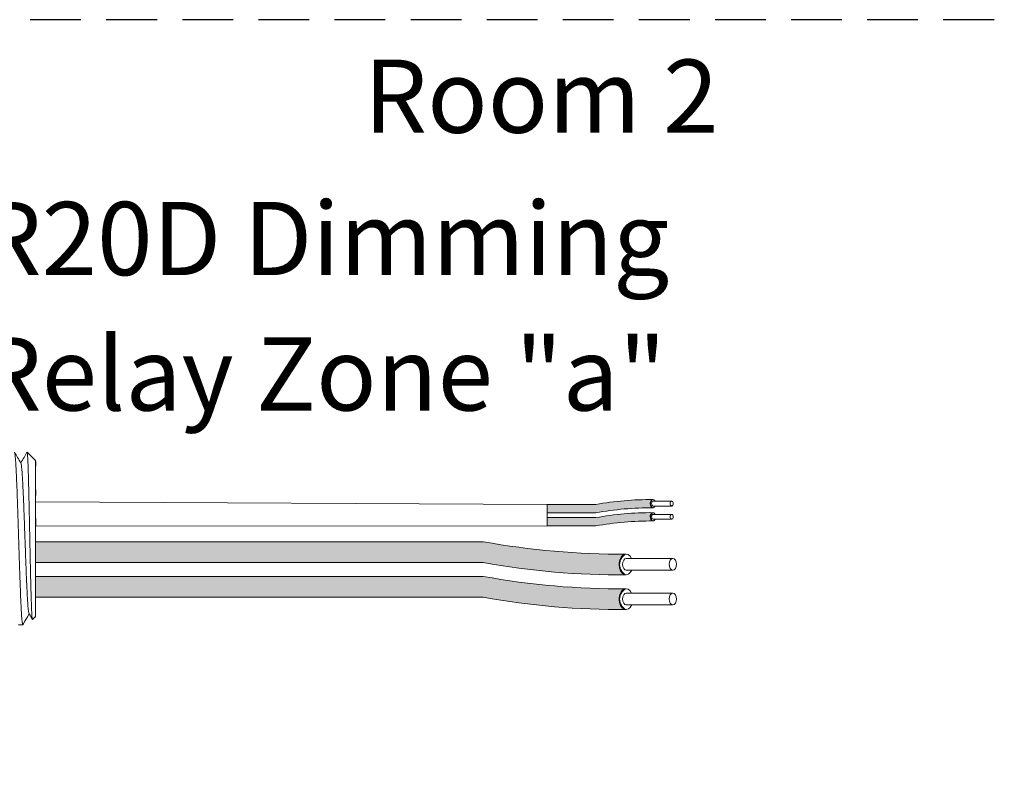
# Model space of a CAD drawing. Units: inches. Extents: x 395.1 to 467.5, y 122.1 to 162.5.
# Drawn here: x 416.4 to 421.2, y 155 to 158.7 of the extents above; entities that cross this region are included whole.
import ezdxf

# ---------------------------------------------------------------- set-up
doc = ezdxf.new("R2010")
doc.units = ezdxf.units.IN
doc.header["$MEASUREMENT"] = 0
doc.linetypes.add('HIDDEN', pattern=[0.375, 0.25, -0.125])
for name, color, linetype in [('1', 7, 'Continuous'), ('Rev B', 7, 'Continuous'), ('TXT', 7, 'Continuous')]:
    doc.layers.add(name, color=color, linetype=linetype)
doc.styles.add('SIMPLEX', font='SIMPLEX')

msp = doc.modelspace()

# ---------------------------------------------------------------- hatches: boundary and pattern name
at = {"layer": '1', "lineweight": 5}
h = msp.add_hatch(color=202, dxfattribs=at)
edge = h.paths.add_edge_path()
edge.add_arc((419.4751282627864, 154.7945207443562), 1.498923082870798, 89.54714828220409, 100.36493733332833, ccw=False)
edge.add_arc((419.4972009547736, 156.3138425097688), 0.02286008248750548, 116.57165641683491, 243.4283435831651, ccw=False)
edge.add_arc((419.4751282627864, 154.8354117456569), 1.498923082870798, 89.5471482822041, 100.36493733333)
edge.add_line((419.2054462095657, 156.3098750373444), (418.9651750265615, 156.3098750373444))
edge.add_line((418.9651750265615, 156.3098750373444), (418.9651750265615, 156.2689840360437))
edge.add_line((418.9651750265615, 156.2689840360437), (419.2054462095658, 156.2689840360437))
h = msp.add_hatch(color=211, dxfattribs=at)
edge = h.paths.add_edge_path()
edge.add_arc((419.4751282627864, 154.7299574288597), 1.498923082870798, 89.54714828220631, 100.36493733332588, ccw=False)
edge.add_arc((419.4972009547736, 156.249279194272), 0.02286008248750548, 116.57165641683491, 243.4283435830059, ccw=False)
edge.add_arc((419.4751282627864, 154.7708484301601), 1.498923082870798, 89.5471482822041, 100.3649373333238)
edge.add_line((419.2054462095659, 156.2453117218476), (418.9651750265615, 156.2453117218476))
edge.add_line((418.9651750265615, 156.2453117218476), (418.9651750265615, 156.2044207205469))
edge.add_line((418.9651750265615, 156.2044207205469), (419.2054462095658, 156.2044207205469))
at = {"layer": '1', "lineweight": 15}
h = msp.add_hatch(color=250, dxfattribs=at)
edge = h.paths.add_edge_path()
edge.add_line((416.4445542939872, 156.1267056185602), (418.6507086378818, 156.1267056185602))
edge.add_arc((419.3249137709334, 159.8128638477785), 3.747307707176994, 259.6350626666696, 270.4528517178011)
edge.add_arc((419.3797086359153, 156.0145594342475), 0.05697820561534116, 116.2237231816215, 243.7762768183785)
edge.add_arc((419.3249137709334, 159.710636344527), 3.747307707176994, 259.63506266667207, 270.45285171780114, ccw=False)
edge.add_line((418.650708637882, 156.0244781153085), (416.4445542939872, 156.0244781153085))
edge.add_line((416.4445542939872, 156.0244781153085), (416.4445542939872, 156.1267056185602))
h.paths.add_polyline_path([(416.4445542939872, 156.069626888013), (416.4445542939872, 156.1595512933151)])
h.paths.add_polyline_path([(416.4445542939872, 156.0480184105695), (416.4445542939872, 156.0480184105695)])
h.paths.add_polyline_path([(416.4445542939872, 156.0483040661404), (416.4445542939872, 156.0483040661404)])
h = msp.add_hatch(color=250, dxfattribs=at)
edge = h.paths.add_edge_path()
edge.add_arc((419.3249137709334, 159.6418906234075), 3.747307707176994, 259.6350626666723, 270.45285171780114, ccw=False)
edge.add_line((418.650708637882, 155.9557323941889), (416.4445542939872, 155.9557323941889))
edge.add_line((416.4445542939872, 155.9557323941889), (416.4445542939872, 155.8535048909372))
edge.add_line((416.4445542939872, 155.8535048909375), (418.6507086378818, 155.8535048909375))
edge.add_arc((419.3249137709334, 159.5396631201558), 3.747307707176994, 259.6350626666696, 270.4528517178011)
edge.add_arc((419.3797086359153, 155.8435862098763), 0.05697820561534116, 116.2237231816215, 243.7762768183785, ccw=False)

# ---------------------------------------------------------------- linework, layer by layer
at = {"lineweight": 5}
for p, q in [((416.4445542939872, 156.5263239156486), (416.4028439987297, 156.568034210906)), ((416.4028439987297, 156.5679833039077), (416.4028439987297, 156.568034210906)), ((416.4445542939872, 156.5263239156486), (416.4028439987297, 156.568034210906)), ((416.4028439987297, 156.5679833039077), (416.4028439987297, 156.568034210906)), ((416.4445542939872, 156.4727895910295), (416.4450871676926, 156.5218991914812)), ((416.4445542939872, 156.4727895910295), (416.4450871676926, 156.5218991914812)), ((416.4445542939872, 156.4727895910295), (416.4450871676926, 156.5218991914812)), ((416.4445542939872, 156.4727895910295), (416.4450871676926, 156.5218991914812)), ((416.4447450771755, 156.4235306835287), (416.4438985550636, 156.4736993524959)), ((416.4447450771755, 156.4235306835287), (416.4438985550636, 156.4736993524959)), ((416.4447450771755, 156.4235306835287), (416.4438985550636, 156.4736993524959)), ((416.4447450771755, 156.4235306835287), (416.4438985550636, 156.4736993524959)), ((416.4449234355479, 156.3547830146719), (416.4445542939872, 156.4142048071814)), ((416.4449234355479, 156.3547830146719), (416.4445542939872, 156.4142048071814)), ((416.4449234355479, 156.3547830146719), (416.4445542939872, 156.4142048071814)), ((416.4449234355479, 156.3547830146719), (416.4445542939872, 156.4142048071814)), ((416.4445542939872, 156.1642675438849), (416.4450264512847, 156.241197091143)), ((416.4445542939872, 156.1642675438849), (416.4450264512847, 156.241197091143)), ((416.4445542939872, 156.1642675438849), (416.4450264512847, 156.241197091143)), ((416.4445542939872, 156.1642675438849), (416.4450264512847, 156.241197091143)), ((416.4445542939872, 156.069626888013), (416.4445542939872, 156.1595512933151)), ((416.4445542939872, 156.069626888013), (416.4445542939872, 156.1595512933151)), ((416.4445542939872, 156.069626888013), (416.4445542939872, 156.1595512933151)), ((416.4445542939872, 156.069626888013), (416.4445542939872, 156.1595512933151)), ((416.4445542939872, 156.0483040661404), (416.4445542939872, 156.0483040661404)), ((416.4445542939872, 156.0483040661404), (416.4445542939872, 156.0483040661404)), ((416.4445542939872, 156.0483040661404), (416.4445542939872, 156.0483040661404)), ((416.4445542939872, 156.0483040661404), (416.4445542939872, 156.0483040661404)), ((416.4445542939872, 156.0480184105695), (416.4445542939872, 156.0480184105695)), ((416.4445542939872, 156.0480184105695), (416.4445542939872, 155.9553003622172)), ((416.4445542939872, 156.0480184105695), (416.4445542939872, 156.0480184105695)), ((416.4445542939872, 156.0480184105695), (416.4445542939872, 155.9553003622172)), ((416.4445542939872, 156.0480184105695), (416.4445542939872, 156.0480184105695)), ((416.4445542939872, 156.0480184105695), (416.4445542939872, 155.9553003622172)), ((416.4445542939872, 156.0480184105695), (416.4445542939872, 156.0480184105695)), ((416.4445542939872, 156.0480184105695), (416.4445542939872, 155.9553003622172)), ((416.4445542939872, 155.8644187895988), (416.4445542939872, 155.9517083174659)), ((416.4445542939872, 155.8644187895988), (416.4445542939872, 155.9517083174659)), ((416.4445542939872, 155.8644187895988), (416.4445542939872, 155.9517083174659)), ((416.4445542939872, 155.8644187895988), (416.4445542939872, 155.9517083174659)), ((416.4445542939872, 155.7676198518431), (416.4445542939872, 155.8576755617029)), ((416.4445542939872, 155.7676198518431), (416.4445542939872, 155.8576755617029)), ((416.4445542939872, 155.7676198518431), (416.4445542939872, 155.8576755617029)), ((416.4445542939872, 155.7676198518431), (416.4445542939872, 155.8576755617029)), ((416.4129482036366, 155.771468534514), (416.3816897818607, 155.7171441876564)), ((416.4129482036366, 155.771468534514), (416.3816897818607, 155.7171441876564)), ((416.4028439987297, 155.7539078685501), (416.4129482036366, 155.7714680389958)), ((416.4028439987297, 155.7539078685501), (416.4129482036366, 155.7714680389958)), ((416.4113430569176, 155.7742678191236), (416.4279964024994, 155.745632598526)), ((416.4113430569176, 155.7742678191236), (416.4279964024994, 155.745632598526)), ((416.4129482036366, 155.7714680389958), (416.4129482036366, 155.771468534514)), ((416.4129482036366, 155.7714680389958), (416.4129482036366, 155.771468534514)), ((416.4291478947832, 155.74344808371), (416.4445542939872, 155.7588544829138)), ((416.4291478947832, 155.74344808371), (416.4445542939872, 155.7588544829138)), ((416.3609346242373, 155.7171441876564), (416.3816898164803, 155.7171441876564))]:
    msp.add_line(p, q, dxfattribs=at)
at = {"color": 7, "linetype": 'Continuous', "lineweight": 5}
msp.add_line((416.4445542939872, 156.5263239156486), (416.4445542939872, 155.7588544829138), dxfattribs=at)
msp.add_line((416.4445542939872, 156.5263239156486), (416.4445542939872, 155.7588544829138), dxfattribs=at)
msp.add_line((416.4445542939872, 156.5263239156486), (416.4445542939872, 155.7588544829138), dxfattribs=at)
msp.add_line((416.4445542939872, 156.5263239156486), (416.4445542939872, 155.7588544829138), dxfattribs=at)
msp.add_line((416.4445542939872, 156.5263239156486), (416.4445542939872, 155.7588544829138), dxfattribs=at)
msp.add_line((416.4445542939872, 156.5263239156486), (416.4445542939872, 155.7588544829138), dxfattribs=at)
at = {"color": 250, "lineweight": 5}
msp.add_line((416.4445542939872, 156.2966010654674), (416.4445542939872, 156.3499497715974), dxfattribs=at)
msp.add_line((416.4445542939872, 156.2966010654674), (416.4445542939872, 156.3499497715974), dxfattribs=at)
msp.add_line((416.4445542939872, 156.2966010654674), (416.4445542939872, 156.3499497715974), dxfattribs=at)
msp.add_line((416.4445542939872, 156.2966010654674), (416.4445542939872, 156.3499497715974), dxfattribs=at)
at = {"color": 7, "lineweight": 5}
msp.add_line((416.4445611152365, 156.2952398924287), (416.4445611152365, 156.2467862886669), dxfattribs=at)
msp.add_line((416.4445611152365, 156.2952398924287), (416.4445611152365, 156.2467862886669), dxfattribs=at)
at = {"lineweight": 5, "flags": 128}
msp.add_lwpolyline([(416.4129482036366, 155.7714680389958), (416.4172303937686, 155.7640612453901), (416.4208626256335, 155.7577786789658), (416.4238404871163, 155.7526279710389), (416.4261603611001, 155.748615378153), (416.4278194297209, 155.74574577424), (416.4284542438139, 155.7446477820001)], dxfattribs=at)
msp.add_lwpolyline([(416.4129482036366, 155.7714680389958), (416.4172303937686, 155.7640612453901), (416.4208626256335, 155.7577786789658), (416.4238404871163, 155.7526279710389), (416.4261603611001, 155.748615378153), (416.4278194297209, 155.74574577424), (416.4284542438139, 155.7446477820001)], dxfattribs=at)
at = {"lineweight": 5}
msp.add_ellipse((416.6264923500441, 156.1425891992812), major_axis=(-0.2447984658017243, -0.4254378820714922), ratio=1.148700000000001e-06, start_param=0, end_param=0.4187696043976827, dxfattribs=at)
msp.add_ellipse((416.6264923500441, 156.1425891992812), major_axis=(-0.2447984658017243, -0.4254378820714922), ratio=1.148700000000001e-06, start_param=0, end_param=0.4187696043976827, dxfattribs=at)
at = {"color": 253, "linetype": 'Continuous', "lineweight": 5}
for points, knots in [([(416.3816897818821, 155.7171441876732), (416.3808633482555, 155.7171442604521), (416.3799978821842, 155.7198144377214), (416.3782351013213, 155.7306849453232), (416.3773380980422, 155.7388856889337), (416.3755649311366, 155.7603727082423), (416.3746890922376, 155.7736534809252), (416.3734275355606, 155.796628593579), (416.3730179340934, 155.8047707015632), (416.3721702325565, 155.8222769430026), (416.371738298241, 155.8316064818893), (416.3704270331199, 155.8611717944752), (416.3695321718891, 155.8829981132023), (416.3677527408212, 155.9296795459542), (416.3668685037882, 155.9545254424767), (416.3655876171905, 155.9929066385088), (416.3651735823988, 156.0058277815053), (416.3643396388603, 156.0321134807413), (416.3639135059411, 156.0455450857459), (416.3626160091352, 156.0864418609189), (416.3617254148357, 156.1145131632822), (416.3599438903503, 156.1706663401562), (416.3590532956858, 156.198737639115), (416.3577557978361, 156.2396344037322), (416.3573296644873, 156.2530660043028), (416.3564957199463, 156.2793516927194), (416.356081686067, 156.2922728140554), (416.3548008007042, 156.3306539560842), (416.3539165641783, 156.3554998136025), (416.3521371333974, 156.4021811628656), (416.3512422719465, 156.4240074370945), (416.3499310059805, 156.4535726785732), (416.3494990712987, 156.4629021930256), (416.3486513688771, 156.4804083840649), (416.3482417671056, 156.4885504645799), (416.3469802118454, 156.511525477794), (416.3461043735914, 156.524806182979), (416.3443312072578, 156.546293065279), (416.3434342039051, 156.5544937393556), (416.3416714221897, 156.5653641056373), (416.3408059553404, 156.568034211092), (416.3399795206552, 156.568034210921)], [0, 0, 0, 0, 0.0625, 0.0625, 0.125, 0.125, 0.1875000000000001, 0.1875000000000001, 0.2187500000000001, 0.2187500000000001, 0.2500000000000001, 0.2500000000000001, 0.3125000000000001, 0.3125000000000001, 0.3750000000000001, 0.3750000000000001, 0.4062500000000001, 0.4062500000000001, 0.4375000000000001, 0.4375000000000001, 0.5000000000000001, 0.5000000000000001, 0.5625000000000001, 0.5625000000000001, 0.5937500000000001, 0.5937500000000001, 0.6250000000000001, 0.6250000000000001, 0.6875000000000001, 0.6875000000000001, 0.7500000000000002, 0.7500000000000002, 0.7812500000000001, 0.7812500000000001, 0.8125, 0.8125, 0.875, 0.875, 0.9375, 0.9375, 1, 1, 1, 1]), ([(416.4291478948135, 155.7434480837516), (416.4285955005821, 155.7428957615438), (416.4280356086088, 155.7450686896167), (416.4271853913466, 155.7522502317194), (416.4269002372963, 155.7553028231954), (416.4263263608177, 155.7627583581761), (416.426037339486, 155.7671755677049), (416.4251843636149, 155.7821654165736), (416.4246278321074, 155.7945327328309), (416.4238107283909, 155.8166346513246), (416.4235386762894, 155.8246447216549), (416.4229852194884, 155.8416358920589), (416.4227073170263, 155.8505925952342), (416.4218702686317, 155.8788093134485), (416.4213078307695, 155.8994026992559), (416.4204573803864, 155.933060007524), (416.4201757774467, 155.9446264947505), (416.4196211816463, 155.9682294940289), (416.4193473758158, 155.9802981345285), (416.4188066138132, 156.0049649927996), (416.4185424426718, 156.0175643918976), (416.4180026054371, 156.0432957866132), (416.4177264057329, 156.0564868554924), (416.4168993677264, 156.0960666217624), (416.4163458430625, 156.1226634247714), (416.4155124657144, 156.1628701370852), (416.4152335596315, 156.1763532856373), (416.414677139081, 156.2033067015483), (416.4144030003391, 156.2166133125253), (416.4135923134212, 156.2560395008515), (416.4130765401595, 156.2816678053163), (416.4122656233462, 156.3191246459023), (416.4119904571306, 156.3314595008514), (416.4114430786195, 156.3552675701757), (416.4108957567388, 156.3783512318311), (416.4103485812487, 156.4000107008578), (416.40980146748, 156.4209504845496), (416.4095269133099, 156.4310969555772), (416.408710325287, 156.4601651113771), (416.4081930090312, 156.4774336026439), (416.4074078960609, 156.5003127823449), (416.4071424769633, 156.5074334205064), (416.4066040858631, 156.5206380388108), (416.4063309261625, 156.5267176120601), (416.405517522448, 156.5430078926399), (416.4049775320258, 156.5514386109664), (416.4039020029232, 156.5634706852713), (416.403364504885, 156.567043786518), (416.4028439987349, 156.5679833038905)], [0, 0, 0, 0, 0.0625, 0.0625, 0.0937500000000001, 0.0937500000000001, 0.1250000000000001, 0.1250000000000001, 0.1875, 0.1875, 0.21875, 0.21875, 0.2499999999999999, 0.2499999999999999, 0.3124999999999999, 0.3124999999999999, 0.3437499999999999, 0.3437499999999999, 0.3749999999999999, 0.3749999999999999, 0.4062499999999999, 0.4062499999999999, 0.4374999999999999, 0.4374999999999999, 0.5, 0.5, 0.53125, 0.53125, 0.5625, 0.5625, 0.6250000000000001, 0.6250000000000001, 0.6562500000000001, 0.6562500000000001, 0.6875000000000001, 0.7187500000000001, 0.7187500000000001, 0.7500000000000001, 0.7500000000000001, 0.8125000000000002, 0.8125000000000002, 0.8437500000000002, 0.8437500000000002, 0.8750000000000002, 0.8750000000000002, 0.9375000000000002, 0.9375000000000002, 1, 1, 1, 1]), ([(416.4291478948135, 155.7434480837516), (416.4285955005821, 155.7428957615438), (416.4280356086088, 155.7450686896167), (416.4271853913466, 155.7522502317194), (416.4269002372963, 155.7553028231954), (416.4263263608177, 155.7627583581761), (416.426037339486, 155.7671755677049), (416.4251843636149, 155.7821654165736), (416.4246278321074, 155.7945327328309), (416.4238107283909, 155.8166346513246), (416.4235386762894, 155.8246447216549), (416.4229852194884, 155.8416358920589), (416.4227073170263, 155.8505925952342), (416.4218702686317, 155.8788093134485), (416.4213078307695, 155.8994026992559), (416.4204573803864, 155.933060007524), (416.4201757774467, 155.9446264947505), (416.4196211816463, 155.9682294940289), (416.4193473758158, 155.9802981345285), (416.4188066138132, 156.0049649927996), (416.4185424426718, 156.0175643918976), (416.4180026054371, 156.0432957866132), (416.4177264057329, 156.0564868554924), (416.4168993677264, 156.0960666217624), (416.4163458430625, 156.1226634247714), (416.4155124657144, 156.1628701370852), (416.4152335596315, 156.1763532856373), (416.414677139081, 156.2033067015483), (416.4144030003391, 156.2166133125253), (416.4135923134212, 156.2560395008515), (416.4130765401595, 156.2816678053163), (416.4122656233462, 156.3191246459023), (416.4119904571306, 156.3314595008514), (416.4114430786195, 156.3552675701757), (416.4108957567388, 156.3783512318311), (416.4103485812487, 156.4000107008578), (416.40980146748, 156.4209504845496), (416.4095269133099, 156.4310969555772), (416.408710325287, 156.4601651113771), (416.4081930090312, 156.4774336026439), (416.4074078960609, 156.5003127823449), (416.4071424769633, 156.5074334205064), (416.4066040858631, 156.5206380388108), (416.4063309261625, 156.5267176120601), (416.405517522448, 156.5430078926399), (416.4049775320258, 156.5514386109664), (416.4039020029232, 156.5634706852713), (416.403364504885, 156.567043786518), (416.4028439987349, 156.5679833038905)], [0, 0, 0, 0, 0.0625, 0.0625, 0.0937500000000001, 0.0937500000000001, 0.1250000000000001, 0.1250000000000001, 0.1875, 0.1875, 0.21875, 0.21875, 0.2499999999999999, 0.2499999999999999, 0.3124999999999999, 0.3124999999999999, 0.3437499999999999, 0.3437499999999999, 0.3749999999999999, 0.3749999999999999, 0.4062499999999999, 0.4062499999999999, 0.4374999999999999, 0.4374999999999999, 0.5, 0.5, 0.53125, 0.53125, 0.5625, 0.5625, 0.6250000000000001, 0.6250000000000001, 0.6562500000000001, 0.6562500000000001, 0.6875000000000001, 0.7187500000000001, 0.7187500000000001, 0.7500000000000001, 0.7500000000000001, 0.8125000000000002, 0.8125000000000002, 0.8437500000000002, 0.8437500000000002, 0.8750000000000002, 0.8750000000000002, 0.9375000000000002, 0.9375000000000002, 1, 1, 1, 1]), ([(416.4113425360324, 155.7744801477745), (416.4108949668515, 155.7762833311169), (416.4099457171934, 155.7801077034021), (416.4084711475944, 155.7916372061742), (416.4069539370563, 155.807597257112), (416.4054649670394, 155.8277792427654), (416.4040371273962, 155.8517741349423), (416.4025595885756, 155.8794472154925), (416.4010455657723, 155.9106291758432), (416.3995202001018, 155.9448447517588), (416.3980107595966, 155.9814372374805), (416.3965467676227, 156.0198130879973), (416.3951120849616, 156.0596687046142), (416.3936144186197, 156.100738287266), (416.3920930560496, 156.1425901874726), (416.3905716934768, 156.1844420754541), (416.389074027143, 156.2255116197736), (416.3876393444526, 156.2653671791322), (416.3861753525886, 156.303742930979), (416.3846659116681, 156.3403353636392), (416.3831405475549, 156.3745506072052), (416.3816265189671, 156.4057331746218), (416.3801490014747, 156.4334033051973), (416.3787210827611, 156.4574083430934), (416.3772324112605, 156.4775511534735), (416.3757140752226, 156.4936579725053), (416.3741912910917, 156.5050480409502), (416.3729553294341, 156.5113844982954), (416.3722497019434, 156.5122025057541), (416.3720314452075, 156.5124555225941)], [0, 0, 0, 0, 0.0341033384245827, 0.0723297843515727, 0.1105073699602377, 0.1483943993164591, 0.1858645312900218, 0.2236652550847159, 0.2618038423699139, 0.3000400753875535, 0.3381300267802069, 0.3758353159657475, 0.4133490473321329, 0.451313124601536, 0.4895200113857678, 0.5277268981699996, 0.5656909754394027, 0.6032047068057881, 0.6409099959913286, 0.6789999473839821, 0.7172361804016217, 0.7553747676868197, 0.7931754914815138, 0.8306456234550765, 0.8685326528112979, 0.9067102384199628, 0.9449366843469528, 0.9829684363237078, 1, 1, 1, 1]), ([(416.4113425360324, 155.7744801477745), (416.4108949668515, 155.7762833311169), (416.4099457171934, 155.7801077034021), (416.4084711475944, 155.7916372061742), (416.4069539370563, 155.807597257112), (416.4054649670394, 155.8277792427654), (416.4040371273962, 155.8517741349423), (416.4025595885756, 155.8794472154925), (416.4010455657723, 155.9106291758432), (416.3995202001018, 155.9448447517588), (416.3980107595966, 155.9814372374805), (416.3965467676227, 156.0198130879973), (416.3951120849616, 156.0596687046142), (416.3936144186197, 156.100738287266), (416.3920930560496, 156.1425901874726), (416.3905716934768, 156.1844420754541), (416.389074027143, 156.2255116197736), (416.3876393444526, 156.2653671791322), (416.3861753525886, 156.303742930979), (416.3846659116681, 156.3403353636392), (416.3831405475549, 156.3745506072052), (416.3816265189671, 156.4057331746218), (416.3801490014747, 156.4334033051973), (416.3787210827611, 156.4574083430934), (416.3772324112605, 156.4775511534735), (416.3757140752226, 156.4936579725053), (416.3741912910917, 156.5050480409502), (416.3729553294341, 156.5113844982954), (416.3722497019434, 156.5122025057541), (416.3720314452075, 156.5124555225941)], [0, 0, 0, 0, 0.0341033384245827, 0.0723297843515727, 0.1105073699602377, 0.1483943993164591, 0.1858645312900218, 0.2236652550847159, 0.2618038423699139, 0.3000400753875535, 0.3381300267802069, 0.3758353159657475, 0.4133490473321329, 0.451313124601536, 0.4895200113857678, 0.5277268981699996, 0.5656909754394027, 0.6032047068057881, 0.6409099959913286, 0.6789999473839821, 0.7172361804016217, 0.7553747676868197, 0.7931754914815138, 0.8306456234550765, 0.8685326528112979, 0.9067102384199628, 0.9449366843469528, 0.9829684363237078, 1, 1, 1, 1])]:
    msp.add_open_spline(points, degree=3, knots=knots, dxfattribs=at)
at = {"lineweight": 5}
for points, knots in [([(416.3720263043414, 156.5130230228617), (416.3664191033807, 156.5227503635562), (416.3560369917674, 156.540761192399), (416.3456576626621, 156.5587736064901), (416.3408840317325, 156.5670578237213)], [0, 0, 0, 0, 0.5400829011914209, 1, 1, 1, 1]), ([(416.4017429782588, 156.5670640370524), (416.3969467112579, 156.5587797813927), (416.3867803602737, 156.5412201562382), (416.3766113160785, 156.5236620724733), (416.3712398094835, 156.5143875171734)], [0, 0, 0, 0, 0.4717786163822446, 1, 1, 1, 1]), ([(416.4017429782588, 156.5670640370524), (416.3969467112579, 156.5587797813927), (416.3867803602737, 156.5412201562382), (416.3766113160785, 156.5236620724733), (416.3712398094835, 156.5143875171734)], [0, 0, 0, 0, 0.4717786163822446, 1, 1, 1, 1]), ([(416.4028439987349, 156.5679833038905), (416.4027777182421, 156.5680142616297), (416.4024848797886, 156.5681510381698), (416.4021867260793, 156.5674686253932), (416.4019560559076, 156.5669406686133)], [0, 0, 0, 0, 0.2263380783045506, 1, 1, 1, 1]), ([(416.4028439987349, 156.5679833038905), (416.4027777182421, 156.5680142616297), (416.4024848797886, 156.5681510381698), (416.4021867260793, 156.5674686253932), (416.4019560559076, 156.5669406686133)], [0, 0, 0, 0, 0.2263380783045506, 1, 1, 1, 1])]:
    msp.add_open_spline(points, degree=3, knots=knots, dxfattribs=at)
at = {"layer": '1', "color": 0, "lineweight": 9}
for p, q in [((418.9651750265615, 156.3098750373444), (416.4445542939872, 156.3232754185323)), ((418.9651750265615, 156.2044207205469), (416.4447903726359, 156.2027323175141))]:
    msp.add_line(p, q, dxfattribs=at)
at = {"layer": '1', "color": 0, "lineweight": 5}
for p, q in [((418.9651750265615, 156.3098750373444), (418.9651750265615, 156.2689840360437)), ((418.9651750265615, 156.3098750373444), (418.9651750265615, 156.2689840360437)), ((418.9651750265615, 156.2453117218476), (418.9651750265615, 156.2044207205469)), ((418.9651750265615, 156.2453117218476), (418.9651750265615, 156.2044207205469)), ((418.9651750265615, 156.2044207205469), (418.9651750265615, 156.2044207205469)), ((416.4445542939872, 156.1267056185602), (416.4445542939872, 156.0244781153085)), ((416.4445542939872, 156.1267056185602), (416.4445542939872, 156.0244781153085)), ((416.4445542939872, 156.1267056185602), (416.4445542939872, 156.0244781153085)), ((416.4445542939872, 155.9557323941889), (416.4445542939872, 155.8535048909375)), ((416.4445542939872, 155.9553003622172), (416.4445542939872, 155.8535048909375)), ((416.4445542939872, 155.9553003622172), (416.4445542939872, 155.9517083174659)), ((416.4445542939872, 155.9517083174659), (416.4445542939872, 155.8535048909375)), ((416.4445542939872, 155.8576755617029), (416.4445542939872, 155.8576755617029)), ((416.4445542939872, 155.8576755617029), (416.4445542939872, 155.8535048909375))]:
    msp.add_line(p, q, dxfattribs=at)
at = {"layer": '1', "color": 3, "linetype": 'HIDDEN'}
msp.add_lwpolyline([(413.8582972150868, 158.6980985860834), (413.8582972150868, 151.2441177688262), (422.293064981983, 151.2441177688262), (422.293064981983, 158.6980985860834)], close=True, dxfattribs=at)
at = {"layer": '1', "color": 0, "lineweight": 5}
for centre, radius, start, end in [((419.4972009547736, 156.3138425097688), 0.02286008248750548, 116.5716564168349, 243.4283435831651), ((419.4972009547736, 156.249279194272), 0.02286008248750548, 116.5716564168349, 243.4283435831332), ((419.3797086359153, 156.0145594342475), 0.05697820561534116, 116.2237231817367, 243.7762768185189), ((419.3797086359153, 155.8435862098763), 0.05697820561534116, 116.2237231814811, 243.7762768182633)]:
    msp.add_arc(centre, radius, start, end, dxfattribs=at)
at = {"layer": 'Rev B', "linetype": 'Continuous', "lineweight": 5}
msp.add_line((418.9651750265615, 156.3098750373444), (418.9651750265615, 156.2044207205469), dxfattribs=at)
at = {"layer": 'TXT', "lineweight": 5}
for p, q in [((418.9651750265615, 156.3098750373444), (419.2054462095657, 156.3098750373444)), ((418.9651750265615, 156.2689840360437), (419.2054462095658, 156.2689840360437)), ((418.9651750265615, 156.2453117218476), (419.2054462095659, 156.2453117218476)), ((418.9651750265615, 156.2044207205469), (419.2054462095658, 156.2044207205469)), ((419.3554538308168, 156.0444814245024), (419.5853945621139, 156.0444814245024)), ((419.3554538308168, 155.9862865480631), (419.5853945621139, 155.9862865480631)), ((419.3554538308168, 155.8735082001314), (419.5853945621139, 155.8735082001314)), ((419.3554538308168, 155.8153133236919), (419.5853945621139, 155.8153133236919))]:
    msp.add_line(p, q, dxfattribs=at)
at = {"layer": 'TXT', "lineweight": 0}
for p, q in [((419.4873442867397, 156.3258113058707), (419.5793205792585, 156.3258113058707)), ((419.4873442867397, 156.302533355295), (419.5793205792585, 156.302533355295)), ((419.4873442867397, 156.2612479903741), (419.5793205792585, 156.2612479903741)), ((419.4873442867397, 156.2379700397982), (419.5793205792585, 156.2379700397982))]:
    msp.add_line(p, q, dxfattribs=at)
at = {"layer": 'TXT', "lineweight": 15}
for p, q in [((416.4445542939872, 156.1267056185602), (418.6507086378818, 156.1267056185602)), ((416.4445542939872, 156.0244781153085), (418.650708637882, 156.0244781153085)), ((416.4445542939872, 155.9557323941889), (418.650708637882, 155.9557323941889)), ((416.4445542939872, 155.8535048909375), (418.6507086378818, 155.8535048909375))]:
    msp.add_line(p, q, dxfattribs=at)
at = {"layer": 'TXT', "lineweight": 5}
for centre, start, end in [((419.4751282627864, 154.8354117456569), 89.5471482822041, 100.3649373333283), ((419.4751282627864, 154.7945207443562), 89.5471482822041, 100.3649373333283), ((419.4751282627864, 154.7708484301601), 89.5471482822041, 100.3649373333238), ((419.4751282627864, 154.7299574288597), 89.5471482822063, 100.3649373333259)]:
    msp.add_arc(centre, 1.498923082870798, start, end, dxfattribs=at)
at = {"layer": 'TXT', "lineweight": 15}
for centre, start in [((419.3249137709334, 159.8128638477785), 259.6350626666687), ((419.3249137709334, 159.710636344527), 259.6350626666732), ((419.3249137709334, 159.6418906234075), 259.6350626666732), ((419.3249137709334, 159.5396631201558), 259.6350626666687)]:
    msp.add_arc(centre, 3.747307707176994, start, 270.4528517178011, dxfattribs=at)
at = {"layer": 'TXT', "lineweight": 0}
for centre, major_axis, ratio, start_param, end_param in [((419.4869752580006, 156.3138425097688), (-5.007703385678232e-18, -0.02044550065032951), 0.6642133286143089, 2.196169671613707, 7.267857078810755), ((419.4873442867397, 156.3141723305829), (-2.850726766331196e-18, -0.01163897528787885), 0.617886178861725, 3.141592653589793, 6.283185307179586), ((419.4869752580006, 156.249279194272), (-5.007703385678232e-18, -0.02044550065032951), 0.6642133286143089, 2.196169671627624, 7.267857078810755), ((419.4873442867397, 156.2496090150862), (-2.850726766331196e-18, -0.01163897528787885), 0.617886178861725, 3.141592653589793, 6.283185307179586)]:
    msp.add_ellipse(centre, major_axis=major_axis, ratio=ratio, start_param=start_param, end_param=end_param, dxfattribs=at)
for centre in [(419.5793205792585, 156.3141723305829), (419.5793205792585, 156.2496090150862)]:
    msp.add_ellipse(centre, major_axis=(-2.850726766331196e-18, -0.01163897528787885), ratio=0.617886178861725, dxfattribs=at)
at = {"layer": 'TXT', "lineweight": 5}
for centre, major_axis, ratio, start_param, end_param in [((419.3545312589694, 156.0145594342475), (-1.251925846419558e-17, -0.05111375162582377), 0.6642133286143089, 2.196169671620744, 7.267857078813071), ((419.3554538308168, 156.0153839862828), (-7.126816915827989e-18, -0.02909743821969712), 0.617886178861725, 3.141592653589793, 6.283185307179586), ((419.3545312589694, 155.8435862098765), (-1.251925846419558e-17, -0.05111375162582377), 0.6642133286143089, 2.196169671620744, 7.26785707880844), ((419.3554538308168, 155.8444107619115), (-7.126816915827989e-18, -0.02909743821969712), 0.617886178861725, 3.141592653589793, 6.283185307179586)]:
    msp.add_ellipse(centre, major_axis=major_axis, ratio=ratio, start_param=start_param, end_param=end_param, dxfattribs=at)
for centre in [(419.5853945621139, 156.0153839862828), (419.5853945621139, 155.8444107619115)]:
    msp.add_ellipse(centre, major_axis=(-7.126816915827989e-18, -0.02909743821969712), ratio=0.617886178861725, dxfattribs=at)

# ---------------------------------------------------------------- texts
at = {"layer": 'TXT', "linetype": 'Continuous', "style": 'SIMPLEX'}
for s, p in [('Room 2', (418.0621750372453, 158.1408167816705)), ('R20D Dimming', (416.1620454896723, 157.4397496840135)), ('Relay Zone "a"', (416.1620454896723, 156.772864469955))]:
    msp.add_text(s, height=0.3607, dxfattribs=at).set_placement(p)

doc.saveas('drawing.dxf')
